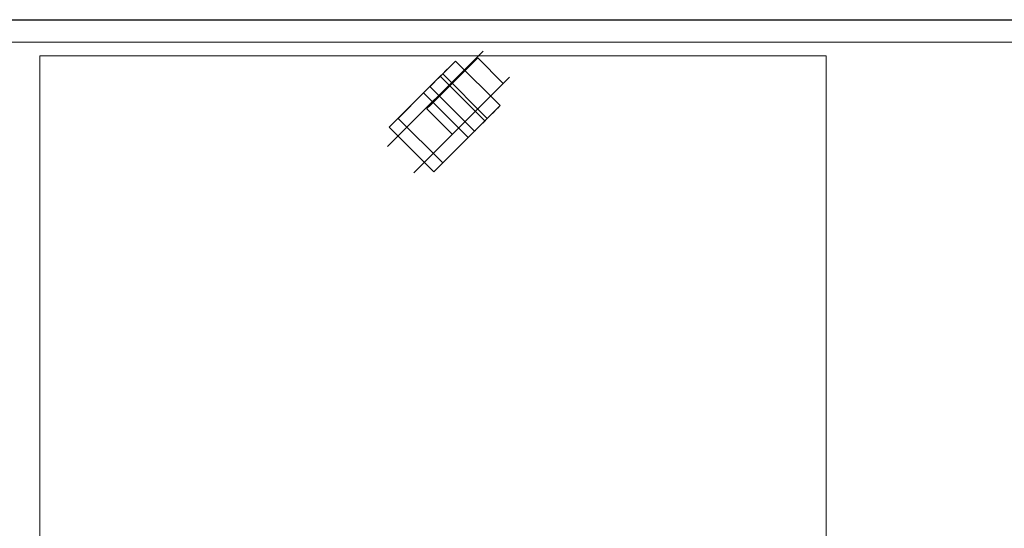
# Model space of a CAD drawing. Units: millimetres. Extents: x -20 to 2299, y -1231 to 171.
# Drawn here: x 1013 to 1708, y -359 to 0 of the extents above; entities that cross this region are included whole.
import ezdxf

# ---------------------------------------------------------------- set-up
doc = ezdxf.new("R2010")
doc.units = ezdxf.units.MM
doc.layers.add('3D', color=250, linetype='Continuous')
doc.layers.add('PLAN', color=10, linetype='Continuous')

msp = doc.modelspace()

# ---------------------------------------------------------------- linework, layer by layer
at = {"layer": '3D', "lineweight": 5}
for points in [[(0.01, 0.07, 1017.67), (0.01, -690.04, 1017.67), (2299.3, -690.04, 1017.67), (2299.3, 0.07, 1017.67)], [(2299.3, -690.04, 977.92), (0.01, -690.04, 977.92), (0.01, 0.07, 977.92), (2299.3, 0.07, 977.92)], [(2299.3, 0.07, 1017.67), (2299.3, 0.07, 977.92), (0.01, 0.07, 977.92), (0.01, 0.07, 1017.67)], [(9.55, 0.07, 977.92), (9.55, -634.38, 977.92), (2289.76, -634.38, 977.92), (2289.76, 0.07, 977.92)], [(2289.76, -634.38, 141.52), (9.55, -634.38, 141.52), (9.55, 0.07, 141.52), (2289.76, 0.07, 141.52)], [(2289.76, 0.07, 977.92), (2289.76, 0.07, 141.52), (9.55, 0.07, 141.52), (9.55, 0.07, 977.92)], [(20.68, -15.83, 141.52), (20.68, -669.36, 141.52), (2278.63, -669.36, 141.52), (2278.63, -15.83, 141.52)], [(2278.63, -669.36, 76.33), (20.68, -669.36, 76.33), (20.68, -15.83, 76.33), (2278.63, -15.83, 76.33)], [(2278.63, -15.83, 141.52), (2278.63, -15.83, 76.33), (20.68, -15.83, 76.33), (20.68, -15.83, 141.52)], [(1027.21, -25.37, 950.88), (1027.21, -25.37, 154.24), (1582.16, -25.37, 154.24), (1582.16, -25.37, 950.88)], [(1582.16, -25.37, 950.88), (1582.16, -634.38, 950.88), (1027.21, -634.38, 950.88), (1027.21, -25.37, 950.88)], [(1027.21, -25.37, 950.88), (1027.21, -634.38, 950.88), (1027.21, -634.38, 154.24), (1027.21, -25.37, 154.24)], [(1027.21, -25.37, 154.24), (1027.21, -634.38, 154.24), (1582.16, -634.38, 154.24), (1582.16, -25.37, 154.24)], [(1582.16, -25.37, 154.24), (1582.16, -634.38, 154.24), (1582.16, -634.38, 950.88), (1582.16, -25.37, 950.88)], [(1351.91, -60.64, 57.24), (1320.43, -29.16, 57.24), (1311.44, -38.15, 57.24), (1342.92, -69.64, 57.24)], [(1351.91, -60.64, 25.44), (1320.43, -29.16, 25.44), (1320.43, -29.16, 57.24), (1351.91, -60.64, 57.24)], [(1341.23, -71.32, 63.6), (1309.75, -39.84, 63.6), (1273.77, -75.82, 63.6), (1305.25, -107.3, 63.6)], [(1333.92, -78.63, 34.25), (1302.44, -47.15, 34.25), (1302.44, -47.15, 25.44), (1333.92, -78.63, 25.44)], [(1279.95, -69.64, 63.6), (1279.95, -69.64, 76.33), (1297.94, -51.65, 76.33), (1297.94, -51.65, 63.6)], [(1329.43, -83.13, 76.33), (1297.94, -51.65, 76.33), (1279.95, -69.64, 76.33), (1311.44, -101.12, 76.33)], [(1311.44, -101.12, 63.6), (1279.95, -69.64, 63.6), (1297.94, -51.65, 63.6), (1329.43, -83.13, 63.6)], [(1329.43, -83.13, 63.6), (1297.94, -51.65, 63.6), (1297.94, -51.65, 76.33), (1329.43, -83.13, 76.33)], [(1305.25, -107.3, 63.6), (1273.77, -75.82, 63.6), (1273.77, -75.82, 44.52), (1305.25, -107.3, 44.52)], [(1311.44, -101.12, 76.33), (1279.95, -69.64, 76.33), (1279.95, -69.64, 63.6), (1311.44, -101.12, 63.6)], [(1329.43, -83.13, 76.33), (1311.44, -101.12, 76.33), (1311.44, -101.12, 63.6), (1329.43, -83.13, 63.6)]]:
    msp.add_3dface(points, dxfattribs=at)
for points, invisible_edges in [([(1330.9, -32.18, 43.43), (1333.76, -29.32, 38.16), (1335.56, -27.52, 32.03)], 12), ([(1335.56, -27.52, 32.03), (1333.76, -29.32, 12.72), (1330.9, -32.18, 7.45)], 13), ([(1335.56, -27.52, 32.03), (1335.56, -27.52, 18.86), (1333.76, -29.32, 12.72)], 13), ([(1351.75, -47.31, 12.72), (1333.76, -29.32, 12.72), (1335.56, -27.52, 18.86), (1353.55, -45.51, 18.86)], 5), ([(1335.56, -27.52, 32.03), (1333.76, -29.32, 38.16), (1351.75, -47.31, 38.16), (1353.55, -45.51, 32.03)], 10), ([(1335.56, -27.52, 18.86), (1335.56, -27.52, 32.03), (1336.17, -26.91, 25.44)], 1), ([(1335.56, -27.52, 18.86), (1336.17, -26.91, 25.44), (1353.55, -45.51, 18.86)], 14), ([(1335.56, -27.52, 32.03), (1353.55, -45.51, 32.03), (1336.17, -26.91, 25.44)], 3), ([(1336.17, -26.91, 25.44), (1354.16, -44.9, 25.44), (1353.55, -45.51, 18.86)], 12), ([(1353.55, -45.51, 32.03), (1354.16, -44.9, 25.44), (1336.17, -26.91, 25.44)], 12), ([(1300.8, -62.28, 18.86), (1300.19, -62.89, 25.44), (1330.9, -32.18, 43.43)], 14), ([(1320.43, -29.16, 25.44), (1302.75, -46.84, 22.15), (1302.44, -47.15, 25.44)], 13), ([(1302.44, -47.15, 25.44), (1302.44, -47.15, 34.25), (1320.43, -29.16, 25.44)], 14), ([(1320.43, -29.16, 25.44), (1303.65, -45.94, 19.08), (1302.75, -46.84, 22.15)], 13), ([(1320.43, -29.16, 25.44), (1305.07, -44.51, 16.45), (1303.65, -45.94, 19.08)], 13), ([(1305.07, -44.51, 16.45), (1320.43, -29.16, 25.44), (1306.94, -42.65, 14.43)], 3), ([(1306.94, -42.65, 14.43), (1320.43, -29.16, 25.44), (1309.11, -40.48, 13.15)], 3), ([(1309.11, -40.48, 13.15), (1320.43, -29.16, 25.44), (1311.44, -38.15, 12.72)], 3), ([(1320.43, -29.16, 25.44), (1311.44, -38.15, 57.24), (1320.43, -29.16, 57.24)], 1), ([(1311.44, -38.15, 12.72), (1320.43, -29.16, 25.44), (1313.76, -35.82, 13.15)], 3), ([(1318.18, -44.9, 50.88), (1330.9, -32.18, 43.43), (1313.53, -49.56, 50.02)], 3), ([(1315.93, -33.66, 14.43), (1313.76, -35.82, 13.15), (1320.43, -29.16, 25.44)], 14), ([(1345.25, -67.31, 13.15), (1313.76, -35.82, 13.15), (1315.93, -33.66, 14.43), (1347.42, -65.14, 14.43)], 5), ([(1320.12, -29.46, 22.15), (1315.93, -33.66, 14.43), (1320.43, -29.16, 25.44)], 3), ([(1320.12, -29.46, 22.15), (1317.8, -31.79, 16.45), (1315.93, -33.66, 14.43)], 13), ([(1317.8, -31.79, 16.45), (1347.42, -65.14, 14.43), (1315.93, -33.66, 14.43)], 3), ([(1317.8, -31.79, 16.45), (1320.12, -29.46, 22.15), (1319.23, -30.36, 19.08)], 1), ([(1317.8, -31.79, 16.45), (1319.23, -30.36, 19.08), (1349.28, -63.28, 16.45)], 14), ([(1317.8, -31.79, 16.45), (1349.28, -63.28, 16.45), (1347.42, -65.14, 14.43)], 13), ([(1318.18, -44.9, 50.88), (1322.84, -40.24, 50.02), (1327.18, -35.9, 47.47), (1330.9, -32.18, 43.43)], 8), ([(1330.9, -32.18, 7.45), (1327.18, -35.9, 3.41), (1322.84, -40.24, 0.87), (1318.18, -44.9)], 8), ([(1350.71, -61.85, 19.08), (1319.23, -30.36, 19.08), (1320.12, -29.46, 22.15), (1351.61, -60.95, 22.15)], 5), ([(1319.23, -30.36, 19.08), (1350.71, -61.85, 19.08), (1349.28, -63.28, 16.45)], 13), ([(1351.61, -60.95, 22.15), (1320.12, -29.46, 22.15), (1320.43, -29.16, 25.44)], 13), ([(1320.43, -29.16, 25.44), (1351.91, -60.64, 25.44), (1351.61, -60.95, 22.15)], 12), ([(1330.9, -32.18, 7.45), (1348.89, -50.17, 7.45), (1327.18, -35.9, 3.41)], 3), ([(1345.17, -53.89, 47.47), (1330.9, -32.18, 43.43), (1327.18, -35.9, 47.47)], 13), ([(1333.76, -29.32, 12.72), (1348.89, -50.17, 7.45), (1330.9, -32.18, 7.45)], 3), ([(1333.76, -29.32, 38.16), (1330.9, -32.18, 43.43), (1348.89, -50.17, 43.43)], 14), ([(1348.89, -50.17, 43.43), (1330.9, -32.18, 43.43), (1345.17, -53.89, 47.47)], 3), ([(1333.76, -29.32, 12.72), (1351.75, -47.31, 12.72), (1348.89, -50.17, 7.45)], 13), ([(1348.89, -50.17, 43.43), (1351.75, -47.31, 38.16), (1333.76, -29.32, 38.16)], 14), ([(1273.77, -75.82, 63.6), (1309.75, -39.84, 63.6), (1302.44, -47.15, 34.25)], 14), ([(1311.44, -38.15, 57.24), (1302.44, -47.15, 34.25), (1309.75, -39.84, 63.6)], 3), ([(1338.42, -74.13, 14.43), (1306.94, -42.65, 14.43), (1309.11, -40.48, 13.15)], 13), ([(1340.59, -71.96, 13.15), (1309.11, -40.48, 13.15), (1311.44, -38.15, 12.72)], 13), ([(1309.11, -40.48, 13.15), (1340.59, -71.96, 13.15), (1338.42, -74.13, 14.43)], 13), ([(1342.92, -69.64, 57.24), (1311.44, -38.15, 57.24), (1309.75, -39.84, 63.6)], 12), ([(1309.75, -39.84, 63.6), (1341.23, -71.32, 63.6), (1342.92, -69.64, 57.24)], 12), ([(1313.76, -35.82, 13.15), (1342.92, -69.64, 12.72), (1311.44, -38.15, 12.72)], 3), ([(1311.44, -38.15, 12.72), (1342.92, -69.64, 12.72), (1340.59, -71.96, 13.15)], 13), ([(1313.76, -35.82, 13.15), (1345.25, -67.31, 13.15), (1342.92, -69.64, 12.72)], 13), ([(1322.84, -40.24, 0.87), (1340.83, -58.23, 0.87), (1318.18, -44.9)], 3), ([(1322.84, -40.24, 50.02), (1318.18, -44.9, 50.88), (1336.17, -62.89, 50.88)], 14), ([(1327.18, -35.9, 3.41), (1345.17, -53.89, 3.41), (1322.84, -40.24, 0.87)], 3), ([(1340.83, -58.23, 50.02), (1327.18, -35.9, 47.47), (1322.84, -40.24, 50.02)], 13), ([(1345.17, -53.89, 3.41), (1340.83, -58.23, 0.87), (1322.84, -40.24, 0.87)], 14), ([(1336.17, -62.89, 50.88), (1340.83, -58.23, 50.02), (1322.84, -40.24, 50.02)], 14), ([(1327.18, -35.9, 3.41), (1348.89, -50.17, 7.45), (1345.17, -53.89, 3.41)], 13), ([(1340.83, -58.23, 50.02), (1345.17, -53.89, 47.47), (1327.18, -35.9, 47.47)], 14), ([(1273.77, -75.82, 44.52), (1273.77, -75.82, 63.6), (1302.44, -47.15, 34.25)], 2), ([(1305.25, -107.3, 44.52), (1273.77, -75.82, 44.52), (1302.44, -47.15, 34.25)], 12), ([(1333.92, -78.63, 25.44), (1302.44, -47.15, 25.44), (1302.75, -46.84, 22.15), (1334.23, -78.32, 22.15)], 4), ([(1302.44, -47.15, 34.25), (1333.92, -78.63, 34.25), (1305.25, -107.3, 44.52)], 12), ([(1334.23, -78.32, 22.15), (1302.75, -46.84, 22.15), (1303.65, -45.94, 19.08), (1335.13, -77.43, 19.08)], 5), ([(1305.07, -44.51, 16.45), (1335.13, -77.43, 19.08), (1303.65, -45.94, 19.08)], 3), ([(1305.07, -44.51, 16.45), (1306.94, -42.65, 14.43), (1336.56, -76, 16.45)], 14), ([(1305.07, -44.51, 16.45), (1336.56, -76, 16.45), (1335.13, -77.43, 19.08)], 13), ([(1313.53, -49.56, 0.87), (1305.46, -57.62, 7.45), (1318.18, -44.9)], 3), ([(1338.42, -74.13, 14.43), (1336.56, -76, 16.45), (1306.94, -42.65, 14.43)], 14), ([(1313.53, -49.56, 0.87), (1318.18, -44.9), (1336.17, -62.89)], 14), ([(1313.53, -49.56, 50.02), (1331.52, -67.55, 50.02), (1318.18, -44.9, 50.88)], 3), ([(1318.18, -44.9), (1340.83, -58.23, 0.87), (1336.17, -62.89)], 13), ([(1318.18, -44.9, 50.88), (1331.52, -67.55, 50.02), (1336.17, -62.89, 50.88)], 13), ([(1353.55, -45.51, 18.86), (1354.16, -44.9, 25.44), (1348.89, -50.17, 43.43)], 14), ([(1353.55, -45.51, 32.03), (1351.75, -47.31, 38.16), (1348.89, -50.17, 43.43), (1354.16, -44.9, 25.44)], 4), ([(1353.55, -45.51, 18.86), (1348.89, -50.17, 7.45), (1351.75, -47.31, 12.72)], 1), ([(1313.53, -49.56, 50.02), (1305.46, -57.62, 43.43), (1309.19, -53.89, 47.47)], 1), ([(1305.46, -57.62, 7.45), (1313.53, -49.56, 0.87), (1309.19, -53.89, 3.41)], 1), ([(1327.18, -71.88, 3.41), (1305.46, -57.62, 7.45), (1309.19, -53.89, 3.41)], 13), ([(1309.19, -53.89, 47.47), (1305.46, -57.62, 43.43), (1323.45, -75.61, 43.43)], 14), ([(1309.19, -53.89, 3.41), (1313.53, -49.56, 0.87), (1331.52, -67.55, 0.87), (1327.18, -71.88, 3.41)], 10), ([(1313.53, -49.56, 50.02), (1309.19, -53.89, 47.47), (1327.18, -71.88, 47.47), (1331.52, -67.55, 50.02)], 10), ([(1309.19, -53.89, 47.47), (1323.45, -75.61, 43.43), (1327.18, -71.88, 47.47)], 13), ([(1336.17, -62.89), (1331.52, -67.55, 0.87), (1313.53, -49.56, 0.87)], 14), ([(1318.79, -80.27, 18.86), (1348.89, -50.17, 43.43), (1318.18, -80.88, 25.44)], 3), ([(1331.52, -67.55, 50.02), (1348.89, -50.17, 43.43), (1336.17, -62.89, 50.88)], 3), ([(1348.89, -50.17, 7.45), (1336.17, -62.89), (1345.17, -53.89, 3.41)], 3), ([(1345.17, -53.89, 47.47), (1336.17, -62.89, 50.88), (1348.89, -50.17, 43.43)], 3), ([(1345.17, -53.89, 3.41), (1336.17, -62.89), (1340.83, -58.23, 0.87)], 1), ([(1345.17, -53.89, 47.47), (1340.83, -58.23, 50.02), (1336.17, -62.89, 50.88)], 12), ([(1300.19, -62.89, 25.44), (1302.6, -60.48, 38.16), (1305.46, -57.62, 43.43)], 13), ([(1302.6, -60.48, 38.16), (1300.19, -62.89, 25.44), (1300.8, -62.28, 32.03)], 1), ([(1300.19, -62.89, 25.44), (1300.8, -62.28, 18.86), (1318.79, -80.27, 18.86), (1318.18, -80.88, 25.44)], 2), ([(1318.18, -80.88, 25.44), (1318.79, -80.27, 32.03), (1300.8, -62.28, 32.03), (1300.19, -62.89, 25.44)], 2), ([(1300.8, -62.28, 18.86), (1305.46, -57.62, 7.45), (1302.6, -60.48, 12.72)], 1), ([(1302.6, -60.48, 12.72), (1320.59, -78.47, 12.72), (1300.8, -62.28, 18.86)], 3), ([(1318.79, -80.27, 32.03), (1302.6, -60.48, 38.16), (1300.8, -62.28, 32.03)], 13), ([(1300.8, -62.28, 18.86), (1320.59, -78.47, 12.72), (1318.79, -80.27, 18.86)], 13), ([(1302.6, -60.48, 12.72), (1305.46, -57.62, 7.45), (1323.45, -75.61, 7.45), (1320.59, -78.47, 12.72)], 10), ([(1305.46, -57.62, 43.43), (1302.6, -60.48, 38.16), (1320.59, -78.47, 38.16), (1323.45, -75.61, 43.43)], 10), ([(1320.59, -78.47, 38.16), (1302.6, -60.48, 38.16), (1318.79, -80.27, 32.03)], 3), ([(1323.45, -75.61, 7.45), (1305.46, -57.62, 7.45), (1327.18, -71.88, 3.41)], 3), ([(1333.92, -78.63, 25.44), (1334.23, -78.32, 22.15), (1351.91, -60.64, 25.44)], 14), ([(1351.91, -60.64, 25.44), (1333.92, -78.63, 34.25), (1333.92, -78.63, 25.44)], 13), ([(1334.23, -78.32, 22.15), (1335.13, -77.43, 19.08), (1351.91, -60.64, 25.44)], 14), ([(1351.91, -60.64, 25.44), (1335.13, -77.43, 19.08), (1336.56, -76, 16.45)], 13), ([(1336.56, -76, 16.45), (1338.42, -74.13, 14.43), (1351.91, -60.64, 25.44)], 14), ([(1340.59, -71.96, 13.15), (1351.91, -60.64, 25.44), (1338.42, -74.13, 14.43)], 3), ([(1340.59, -71.96, 13.15), (1342.92, -69.64, 12.72), (1351.91, -60.64, 25.44)], 14), ([(1351.91, -60.64, 25.44), (1351.91, -60.64, 57.24), (1342.92, -69.64, 57.24)], 12), ([(1351.91, -60.64, 25.44), (1342.92, -69.64, 12.72), (1345.25, -67.31, 13.15)], 13), ([(1351.91, -60.64, 25.44), (1345.25, -67.31, 13.15), (1347.42, -65.14, 14.43)], 13), ([(1351.91, -60.64, 25.44), (1347.42, -65.14, 14.43), (1351.61, -60.95, 22.15)], 3), ([(1349.28, -63.28, 16.45), (1350.71, -61.85, 19.08), (1351.61, -60.95, 22.15), (1347.42, -65.14, 14.43)], 4), ([(1323.45, -75.61, 7.45), (1331.52, -67.55, 0.87), (1336.17, -62.89)], 13), ([(1331.52, -67.55, 0.87), (1323.45, -75.61, 7.45), (1327.18, -71.88, 3.41)], 1), ([(1323.45, -75.61, 43.43), (1331.52, -67.55, 50.02), (1327.18, -71.88, 47.47)], 1), ([(1305.25, -107.3, 63.6), (1333.92, -78.63, 34.25), (1341.23, -71.32, 63.6)], 3), ([(1320.59, -78.47, 38.16), (1318.18, -80.88, 25.44), (1323.45, -75.61, 43.43)], 3), ([(1323.45, -75.61, 7.45), (1318.79, -80.27, 18.86), (1320.59, -78.47, 12.72)], 1), ([(1333.92, -78.63, 34.25), (1342.92, -69.64, 57.24), (1341.23, -71.32, 63.6)], 13), ([(1333.92, -78.63, 34.25), (1305.25, -107.3, 63.6), (1305.25, -107.3, 44.52)], 1), ([(1318.18, -80.88, 25.44), (1320.59, -78.47, 38.16), (1318.79, -80.27, 32.03)], 1)]:
    msp.add_3dface(points, dxfattribs=dict(at, invisible_edges=invisible_edges))
at = {"layer": 'PLAN'}
for p, q in [((0, 0), (2299.29, 0)), ((1272.59, -89.53), (1340.05, -22.07)), ((1272.59, -89.53), (1340.05, -22.07)), ((1291.09, -108.04), (1358.55, -40.57)), ((1291.09, -108.04), (1358.55, -40.57))]:
    msp.add_line(p, q, dxfattribs=at)

doc.saveas('drawing.dxf')
